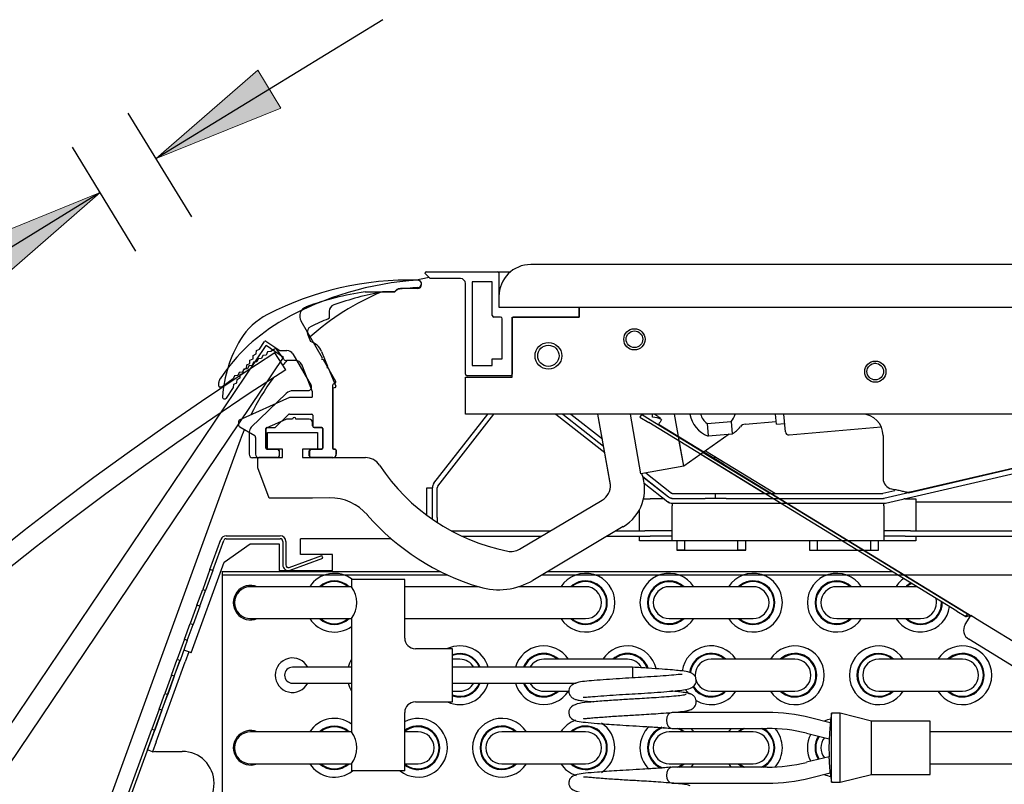
# Model space of a CAD drawing. Units: inches. Extents: x -178 to 279, y 112 to 448.
# Drawn here: x -159 to -148, y 345 to 354 of the extents above; entities that cross this region are included whole.
import ezdxf
from ezdxf.enums import TextEntityAlignment as Align
from ezdxf.lldxf.tags import DXFTag

# ---------------------------------------------------------------- set-up
doc = ezdxf.new("R2010")
doc.units = ezdxf.units.IN
doc.header["$MEASUREMENT"] = 0
doc.layers.add('Default', color=7, linetype='Continuous')
doc.styles.add('SEACAD_arial_ttf', font='arial.ttf', dxfattribs={"height": 0.2})
tags = doc.linetypes.add('HIDDEN2', pattern=[0.1875, 0.125, -0.0625]).pattern_tags.tags
tags[6:7] = [DXFTag(74, 4), DXFTag(75, 0), DXFTag(340, '0'), DXFTag(46, 0.0), DXFTag(50, 0.0), DXFTag(44, 0.0), DXFTag(45, 0.0)]
tags[4:5] = [DXFTag(74, 4), DXFTag(75, 0), DXFTag(340, '0'), DXFTag(46, 0.0), DXFTag(50, 0.0), DXFTag(44, 0.0), DXFTag(45, 0.0)]

# ---------------------------------------------------------------- blocks, each defined once
blk = doc.blocks.new('SE19')
at = {"layer": 'Default', "color": 7, "linetype": 'Continuous'}
for p, q in [((-154.42, 351.486), (-153.577, 351.486)), ((-144.138, 351.572), (-153.19, 351.572)), ((-154.431, 351.466), (-154.431, 351.474)), ((-154.372, 351.407), (-154.431, 351.466)), ((-154.018, 351.407), (-154.372, 351.407)), ((-153.88, 351.368), (-153.88, 350.384)), ((-153.644, 351.368), (-153.88, 351.368)), ((-153.644, 350.974), (-153.644, 351.368)), ((-153.435, 351.481), (-153.568, 351.481)), ((-153.565, 351.474), (-153.565, 351.084)), ((-154.765, 351.277), (-154.792, 351.251)), ((-154.789, 351.251), (-154.752, 351.288)), ((-153.959, 350.285), (-153.959, 351.348)), ((-155.14, 351.251), (-154.789, 351.251)), ((-154.792, 351.251), (-154.934, 351.251)), ((-153.565, 351.197), (-153.565, 351.072)), ((-155.56, 351.023), (-155.56, 350.952)), ((-153.565, 351.072), (-143.763, 351.072)), ((-153.553, 351.072), (-152.62, 351.072)), ((-152.62, 350.954), (-152.62, 351.072)), ((-152.62, 351.072), (-152.013, 351.072)), ((-152.62, 351.072), (-152.62, 350.954)), ((-152.013, 351.072), (-150.763, 351.072)), ((-150.763, 351.072), (-143.728, 351.072)), ((-155.641, 350.471), (-155.892, 350.906)), ((-153.546, 350.954), (-153.624, 350.954)), ((-153.526, 350.462), (-153.526, 350.935)), ((-153.408, 350.246), (-153.408, 350.954)), ((-153.408, 350.954), (-152.62, 350.954)), ((-153.408, 350.943), (-153.408, 350.285)), ((-152.62, 350.954), (-153.396, 350.954)), ((-155.814, 350.745), (-155.783, 350.666)), ((-174.198, 324.092), (-156.304, 350.621)), ((-156.419, 350.522), (-156.416, 350.561)), ((-156.416, 350.561), (-156.381, 350.578)), ((-156.381, 350.578), (-156.321, 350.667)), ((-156.305, 350.67), (-156.155, 350.569)), ((-156.097, 350.481), (-156.304, 350.621)), ((-156.206, 350.578), (-156.249, 350.548)), ((-156.096, 350.46), (-156.179, 350.574)), ((-156.133, 350.562), (-156.058, 350.562)), ((-173.991, 323.952), (-156.097, 350.481)), ((-156.495, 350.409), (-156.493, 350.448)), ((-156.493, 350.448), (-156.457, 350.465)), ((-156.457, 350.465), (-156.455, 350.504)), ((-156.455, 350.504), (-156.419, 350.522)), ((-156.398, 350.463), (-156.414, 350.427)), ((-156.359, 350.467), (-156.398, 350.463)), ((-156.343, 350.503), (-156.359, 350.467)), ((-156.304, 350.508), (-156.343, 350.503)), ((-156.288, 350.544), (-156.304, 350.508)), ((-156.249, 350.548), (-156.288, 350.544)), ((-156.071, 350.336), (-156.199, 350.534)), ((-155.958, 350.444), (-156.064, 350.444)), ((-155.989, 350.523), (-155.774, 350.149)), ((-155.651, 350.55), (-155.581, 350.378)), ((-155.646, 350.455), (-155.641, 350.471)), ((-155.63, 350.45), (-155.646, 350.455)), ((-155.484, 350.198), (-155.63, 350.45)), ((-153.644, 350.384), (-153.644, 350.462)), ((-153.644, 350.462), (-153.526, 350.462)), ((-156.564, 350.343), (-156.58, 350.307)), ((-156.572, 350.296), (-156.569, 350.335)), ((-156.569, 350.335), (-156.534, 350.352)), ((-156.524, 350.347), (-156.564, 350.343)), ((-156.534, 350.352), (-156.531, 350.391)), ((-156.531, 350.391), (-156.495, 350.409)), ((-156.508, 350.383), (-156.524, 350.347)), ((-156.469, 350.387), (-156.508, 350.383)), ((-156.453, 350.423), (-156.469, 350.387)), ((-156.414, 350.427), (-156.453, 350.423)), ((-155.757, 350.076), (-155.885, 350.395)), ((-155.581, 350.378), (-155.588, 350.363)), ((-155.588, 350.363), (-155.572, 350.356)), ((-155.572, 350.356), (-155.485, 350.141)), ((-153.88, 350.384), (-153.644, 350.384)), ((-149.133, 350.411), (-149.161, 350.409)), ((-156.69, 350.227), (-156.825, 350.129)), ((-156.674, 350.263), (-156.69, 350.227)), ((-156.635, 350.267), (-156.674, 350.263)), ((-156.648, 350.182), (-156.645, 350.222)), ((-156.645, 350.222), (-156.61, 350.239)), ((-156.619, 350.303), (-156.635, 350.267)), ((-156.58, 350.307), (-156.619, 350.303)), ((-156.61, 350.239), (-156.607, 350.278)), ((-156.607, 350.278), (-156.572, 350.296)), ((-153.959, 350.246), (-153.408, 350.246)), ((-153.959, 349.813), (-153.959, 350.246)), ((-153.427, 350.265), (-153.939, 350.265)), ((-156.859, 350.141), (-156.859, 350.184)), ((-156.825, 350.129), (-156.847, 350.129)), ((-156.769, 350.002), (-156.686, 350.126)), ((-156.686, 350.126), (-156.683, 350.165)), ((-156.683, 350.165), (-156.648, 350.182)), ((-155.52, 350.106), (-155.52, 349.412)), ((-155.517, 349.412), (-155.517, 350.158)), ((-155.492, 350.125), (-155.513, 350.117)), ((-155.511, 350.169), (-155.488, 350.182)), ((-156.616, 349.747), (-156.023, 350.011)), ((-156.067, 350.056), (-156.478, 349.66)), ((-156.023, 350.011), (-155.768, 350.011)), ((-155.808, 350.089), (-155.985, 350.089)), ((-155.757, 350.023), (-155.757, 350.076)), ((-156.073, 349.751), (-156.296, 349.652)), ((-156.194, 349.66), (-156.038, 349.811)), ((-155.993, 349.755), (-156.057, 349.755)), ((-156.03, 349.814), (-155.765, 349.814)), ((-155.796, 349.755), (-155.953, 349.755)), ((-155.754, 349.802), (-155.754, 349.676)), ((-154.33, 349.002), (-153.696, 349.813)), ((-154.285, 348.966), (-153.623, 349.813)), ((-145.884, 349.814), (-153.959, 349.814)), ((-143.638, 349.813), (-153.959, 349.813)), ((-152.896, 349.814), (-152.32, 349.364)), ((-152.896, 349.813), (-152.32, 349.363)), ((-152.814, 349.814), (-152.333, 349.438)), ((-152.814, 349.813), (-152.333, 349.438)), ((-152.721, 349.814), (-152.348, 349.522)), ((-152.721, 349.813), (-152.348, 349.522)), ((-152.253, 348.985), (-152.4, 349.814)), ((-152.253, 348.984), (-152.4, 349.813)), ((-151.895, 349.112), (-152.019, 349.814)), ((-151.895, 349.112), (-152.019, 349.813)), ((-151.888, 349.809), (-151.906, 349.779)), ((-151.906, 349.779), (-151.8, 349.714)), ((-151.781, 349.744), (-151.888, 349.809)), ((-151.76, 349.779), (-151.76, 349.814)), ((-151.391, 349.201), (-151.499, 349.813)), ((-150.302, 349.695), (-150.313, 349.813)), ((-150.196, 349.605), (-150.214, 349.813)), ((-156.623, 349.677), (-156.623, 349.736)), ((-156.436, 349.557), (-156.613, 349.66)), ((-156.308, 349.634), (-156.308, 349.412)), ((-156.305, 349.412), (-156.305, 349.645)), ((-156.293, 349.656), (-156.203, 349.656)), ((-155.757, 349.676), (-155.757, 349.715)), ((-155.65, 349.656), (-155.737, 349.656)), ((-155.734, 349.656), (-155.647, 349.656)), ((-155.638, 349.412), (-155.638, 349.645)), ((-155.635, 349.645), (-155.635, 349.412)), ((-148.18, 347.499), (-151.8, 349.714)), ((-148.162, 347.529), (-151.781, 349.744)), ((-151.032, 349.292), (-151.687, 349.693)), ((-151.117, 349.703), (-150.835, 349.728)), ((-151.117, 349.703), (-151.104, 349.557)), ((-150.835, 349.728), (-150.822, 349.582)), ((-150.67, 349.696), (-150.305, 349.728)), ((-150.302, 349.695), (-150.204, 349.704)), ((-150.153, 349.57), (-149.069, 349.666)), ((-156.502, 349.603), (-156.502, 349.341)), ((-156.426, 349.341), (-156.426, 349.54)), ((-156.288, 349.597), (-155.698, 349.597)), ((-156.288, 349.4), (-156.288, 349.597)), ((-155.698, 349.597), (-155.698, 349.4)), ((-151.451, 349.542), (-151.453, 349.55)), ((-150.858, 349.578), (-151.391, 349.201)), ((-151.104, 349.557), (-150.822, 349.582)), ((-149.047, 349.563), (-149.047, 349.057)), ((-146.029, 349.519), (-148.726, 348.896)), ((-156.609, 349.507), (-158.864, 343.314)), ((-156.296, 349.4), (-156.17, 349.4)), ((-156.167, 349.4), (-156.293, 349.4)), ((-156.111, 349.4), (-156.167, 349.4)), ((-156.111, 349.302), (-156.111, 349.4)), ((-155.776, 349.4), (-155.875, 349.4)), ((-155.875, 349.4), (-155.875, 349.302)), ((-155.776, 349.4), (-155.65, 349.4)), ((-155.647, 349.4), (-155.773, 349.4)), ((-155.509, 349.4), (-155.493, 349.4)), ((-155.49, 349.4), (-155.506, 349.4)), ((-151.391, 349.201), (-151.443, 349.496)), ((-156.462, 349.302), (-156.167, 349.302)), ((-156.399, 349.184), (-156.399, 349.302)), ((-156.17, 349.302), (-156.387, 349.302)), ((-156.167, 349.302), (-156.111, 349.302)), ((-156.15, 349.381), (-156.15, 349.322)), ((-156.147, 349.322), (-156.147, 349.381)), ((-155.875, 349.302), (-155.776, 349.302)), ((-155.796, 349.322), (-155.796, 349.381)), ((-155.793, 349.381), (-155.793, 349.322)), ((-155.52, 349.302), (-155.776, 349.302)), ((-155.773, 349.302), (-155.517, 349.302)), ((-155.517, 349.302), (-155.135, 349.302)), ((-155.481, 349.389), (-155.481, 349.341)), ((-155.478, 349.341), (-155.478, 349.389)), ((-151.192, 349.342), (-151.391, 349.201)), ((-151.192, 349.342), (-150.437, 348.879)), ((-151.156, 349.368), (-151.161, 349.364)), ((-151.161, 349.364), (-150.37, 348.879)), ((-151.156, 349.367), (-151.032, 349.291)), ((-151.135, 349.382), (-150.313, 348.879)), ((-151.032, 349.291), (-151.019, 349.312)), ((-151.032, 349.292), (-148.004, 347.439)), ((-150.925, 349.226), (-151.032, 349.291)), ((-156.268, 348.826), (-156.399, 349.184)), ((-151.391, 349.201), (-151.895, 349.112)), ((-151.391, 349.201), (-151.895, 349.112)), ((-150.925, 349.226), (-150.359, 348.879)), ((-148.747, 348.889), (-147.453, 349.188)), ((-151.873, 349.079), (-151.569, 348.841)), ((-151.873, 349.078), (-151.569, 348.841)), ((-151.837, 349.123), (-151.534, 348.886)), ((-151.837, 349.122), (-151.534, 348.886)), ((-149.02, 348.768), (-147.44, 349.132)), ((-154.411, 348.948), (-154.348, 348.948)), ((-154.411, 348.823), (-154.411, 348.948)), ((-154.348, 348.597), (-154.348, 348.948)), ((-154.291, 348.597), (-154.291, 348.948)), ((-151.856, 349.001), (-151.579, 348.784)), ((-151.856, 349), (-151.579, 348.784)), ((-149.036, 348.825), (-148.427, 348.965)), ((-155.757, 348.826), (-156.268, 348.826)), ((-155.557, 348.83), (-155.757, 348.826)), ((-154.411, 348.624), (-154.411, 348.823)), ((-151.526, 348.823), (-151.516, 348.823)), ((-151.526, 348.822), (-151.516, 348.822)), ((-151.516, 348.88), (-151.141, 348.88)), ((-151.516, 348.879), (-151.141, 348.879)), ((-151.516, 348.823), (-151.141, 348.823)), ((-151.516, 348.822), (-151.141, 348.822)), ((-151.141, 348.88), (-151.016, 348.88)), ((-151.141, 348.879), (-151.016, 348.879)), ((-151.016, 348.823), (-151.141, 348.823)), ((-151.016, 348.822), (-151.141, 348.822)), ((-151.016, 348.823), (-151.016, 348.88)), ((-151.016, 348.88), (-150.891, 348.88)), ((-151.016, 348.822), (-151.016, 348.879)), ((-151.016, 348.879), (-150.891, 348.879)), ((-150.891, 348.823), (-151.016, 348.823)), ((-150.891, 348.822), (-151.016, 348.822)), ((-150.891, 348.88), (-150.437, 348.88)), ((-150.891, 348.879), (-149.056, 348.879)), ((-150.891, 348.823), (-150.344, 348.823)), ((-150.891, 348.822), (-149.056, 348.822)), ((-150.37, 348.88), (-150.359, 348.88)), ((-150.277, 348.823), (-150.266, 348.823)), ((-148.907, 348.913), (-149.049, 348.88)), ((-148.946, 348.935), (-148.92, 348.927)), ((-153.323, 348.226), (-152.35, 348.802)), ((-151.864, 348.818), (-151.786, 348.818)), ((-151.864, 348.817), (-151.786, 348.817)), ((-151.622, 348.818), (-151.786, 348.818)), ((-151.622, 348.817), (-151.786, 348.817)), ((-151.526, 348.766), (-150.251, 348.766)), ((-151.526, 348.766), (-151.526, 348.736)), ((-151.526, 348.765), (-149.039, 348.765)), ((-151.526, 348.765), (-151.526, 348.735)), ((-151.526, 348.41), (-151.526, 348.736)), ((-151.526, 348.409), (-151.526, 348.735)), ((-150.184, 348.766), (-150.172, 348.766)), ((-149.039, 348.735), (-149.039, 348.765)), ((-149.039, 348.735), (-149.039, 348.409)), ((-148.786, 348.817), (-148.804, 348.817)), ((-148.786, 348.817), (-148.661, 348.817)), ((-148.661, 348.817), (-148.661, 348.442)), ((-145.467, 348.778), (-148.661, 348.778)), ((-154.348, 348.578), (-154.348, 348.597)), ((-154.291, 348.597), (-154.291, 348.54)), ((-151.911, 348.443), (-151.911, 348.693)), ((-151.911, 348.442), (-151.911, 348.692)), ((-150.057, 348.688), (-150.053, 348.693)), ((-152.103, 348.491), (-153.167, 347.859)), ((-156.774, 348.383), (-156.137, 348.383)), ((-154.127, 348.442), (-152.958, 348.442)), ((-154.002, 348.379), (-153.064, 348.379)), ((-152.29, 348.38), (-151.9, 348.38)), ((-152.29, 348.379), (-151.9, 348.379)), ((-152.184, 348.443), (-151.847, 348.443)), ((-152.184, 348.442), (-151.848, 348.442)), ((-151.911, 348.323), (-151.911, 348.38)), ((-151.911, 348.322), (-151.911, 348.379)), ((-151.9, 348.38), (-151.786, 348.38)), ((-151.9, 348.379), (-151.786, 348.379)), ((-151.786, 348.442), (-151.848, 348.442)), ((-151.786, 348.443), (-151.847, 348.443)), ((-151.526, 348.443), (-151.786, 348.443)), ((-151.526, 348.442), (-151.786, 348.442)), ((-151.526, 348.38), (-151.786, 348.38)), ((-151.526, 348.379), (-151.786, 348.379)), ((-151.526, 348.323), (-151.526, 348.41)), ((-151.526, 348.322), (-151.526, 348.409)), ((-148.786, 348.442), (-149.039, 348.442)), ((-149.039, 348.409), (-149.039, 348.322)), ((-148.786, 348.379), (-149.039, 348.379)), ((-148.723, 348.442), (-148.786, 348.442)), ((-148.786, 348.379), (-148.672, 348.379)), ((-148.723, 348.442), (-145.53, 348.442)), ((-148.672, 348.379), (-145.152, 348.379)), ((-148.661, 348.379), (-148.661, 348.322)), ((-156.964, 347.987), (-156.835, 348.34)), ((-156.931, 347.976), (-156.802, 348.328)), ((-156.796, 348.072), (-156.489, 348.287)), ((-156.774, 348.348), (-156.137, 348.348)), ((-156.489, 348.287), (-156.149, 348.287)), ((-156.149, 348.287), (-156.149, 347.975)), ((-156.107, 348.318), (-156.107, 348.04)), ((-156.072, 348.318), (-156.072, 348.04)), ((-154.832, 348.349), (-155.899, 348.349)), ((-155.899, 348.162), (-155.899, 348.349)), ((-151.786, 348.323), (-151.911, 348.323)), ((-151.786, 348.322), (-151.911, 348.322)), ((-151.526, 348.323), (-151.786, 348.323)), ((-151.526, 348.322), (-151.786, 348.322)), ((-149.527, 348.323), (-151.526, 348.323)), ((-149.039, 348.322), (-151.526, 348.322)), ((-151.473, 348.323), (-151.473, 348.214)), ((-151.473, 348.322), (-151.473, 348.213)), ((-151.379, 348.214), (-151.379, 348.323)), ((-151.379, 348.213), (-151.379, 348.322)), ((-150.754, 348.214), (-150.754, 348.323)), ((-150.754, 348.213), (-150.754, 348.322)), ((-150.661, 348.214), (-150.661, 348.323)), ((-150.661, 348.213), (-150.661, 348.322)), ((-149.911, 348.323), (-149.911, 348.214)), ((-149.911, 348.322), (-149.911, 348.213)), ((-149.817, 348.214), (-149.817, 348.323)), ((-149.817, 348.213), (-149.817, 348.322)), ((-149.192, 348.213), (-149.192, 348.322)), ((-149.099, 348.213), (-149.099, 348.322)), ((-148.786, 348.322), (-149.039, 348.322)), ((-148.661, 348.322), (-148.786, 348.322)), ((-156.032, 348.012), (-155.649, 348.152)), ((-155.524, 348.162), (-155.899, 348.162)), ((-155.637, 348.119), (-155.649, 348.152)), ((-155.524, 347.975), (-155.524, 348.162)), ((-151.379, 348.214), (-151.473, 348.214)), ((-151.473, 348.213), (-151.379, 348.213)), ((-151.379, 348.214), (-150.754, 348.214)), ((-151.379, 348.213), (-150.754, 348.213)), ((-150.754, 348.214), (-150.661, 348.214)), ((-150.661, 348.213), (-150.754, 348.213)), ((-149.911, 348.214), (-149.817, 348.214)), ((-149.911, 348.213), (-149.817, 348.213)), ((-149.817, 348.214), (-149.348, 348.214)), ((-149.817, 348.213), (-149.192, 348.213)), ((-149.192, 348.213), (-149.099, 348.213)), ((-157.184, 347.009), (-156.796, 348.072)), ((-156.02, 347.979), (-155.637, 348.119)), ((-156.964, 347.987), (-157.049, 347.753)), ((-156.931, 347.976), (-157.016, 347.741)), ((-156.931, 347.976), (-156.964, 347.987)), ((-156.822, 347.962), (-154.249, 347.962)), ((-156.822, 347.962), (-156.822, 344.712)), ((-156.822, 347.922), (-156.822, 344.712)), ((-154.167, 347.922), (-156.822, 347.922)), ((-156.149, 347.975), (-155.524, 347.975)), ((-144.963, 347.922), (-153.061, 347.922)), ((-152.994, 347.962), (-148.937, 347.962)), ((-155.994, 347.784), (-156.486, 347.784)), ((-155.298, 347.784), (-155.994, 347.784)), ((-154.673, 347.869), (-155.298, 347.869)), ((-155.298, 347.869), (-155.298, 347.784)), ((-154.673, 347.181), (-154.673, 347.869)), ((-153.804, 347.784), (-154.673, 347.784)), ((-153.038, 347.784), (-153.335, 347.784)), ((-152.546, 347.784), (-153.038, 347.784)), ((-150.576, 347.784), (-151.561, 347.784)), ((-148.647, 347.784), (-149.591, 347.784)), ((-157.117, 347.566), (-157.049, 347.753)), ((-157.084, 347.554), (-157.016, 347.741)), ((-157.049, 347.753), (-157.016, 347.741)), ((-157.117, 347.566), (-157.195, 347.352)), ((-157.084, 347.554), (-157.162, 347.34)), ((-157.084, 347.554), (-157.117, 347.566)), ((-148.18, 347.499), (-148.073, 347.433)), ((-148.055, 347.463), (-148.162, 347.529)), ((-148.08, 347.339), (-148.015, 347.446)), ((-148.073, 347.433), (-148.055, 347.463)), ((-148.073, 347.433), (-148.072, 347.432)), ((-148.072, 347.432), (-148.054, 347.462)), ((-148.054, 347.462), (-148.055, 347.463)), ((-147.909, 347.381), (-148.015, 347.446)), ((-157.263, 347.166), (-157.195, 347.352)), ((-157.23, 347.154), (-157.162, 347.34)), ((-157.195, 347.352), (-157.162, 347.34)), ((-156.486, 347.409), (-155.994, 347.409)), ((-155.994, 347.409), (-155.298, 347.409)), ((-155.298, 347.41), (-155.298, 346.077)), ((-154.673, 347.409), (-153.038, 347.409)), ((-153.038, 347.409), (-152.546, 347.409)), ((-151.561, 347.409), (-150.576, 347.409)), ((-149.591, 347.409), (-148.606, 347.409)), ((-147.13, 346.904), (-147.909, 347.381)), ((-157.263, 347.166), (-157.348, 346.931)), ((-157.23, 347.154), (-157.315, 346.919)), ((-157.23, 347.154), (-157.263, 347.166)), ((-147.261, 346.691), (-148.039, 347.167)), ((-157.212, 347.019), (-157.271, 347.04)), ((-157.212, 347.019), (-157.254, 346.901)), ((-157.184, 347.009), (-157.212, 347.019)), ((-154.111, 347.056), (-154.548, 347.056)), ((-154.111, 346.431), (-154.111, 347.056)), ((-157.656, 345.983), (-157.314, 346.923)), ((-157.597, 345.962), (-157.254, 346.901)), ((-157.416, 346.745), (-157.348, 346.931)), ((-157.383, 346.733), (-157.315, 346.919)), ((-157.348, 346.931), (-157.315, 346.919)), ((-154.023, 346.931), (-154.107, 346.931)), ((-152.053, 346.931), (-153.038, 346.931)), ((-150.083, 346.931), (-151.068, 346.931)), ((-148.113, 346.931), (-149.098, 346.931)), ((-157.416, 346.745), (-157.494, 346.531)), ((-157.383, 346.733), (-157.416, 346.745)), ((-155.298, 346.838), (-155.993, 346.838)), ((-151.993, 346.838), (-154.111, 346.838)), ((-151.993, 346.838), (-151.993, 346.713)), ((-157.383, 346.733), (-157.461, 346.519)), ((-155.993, 346.65), (-155.298, 346.65)), ((-154.111, 346.65), (-152.658, 346.65)), ((-157.561, 346.345), (-157.494, 346.531)), ((-157.529, 346.333), (-157.461, 346.519)), ((-157.494, 346.531), (-157.461, 346.519)), ((-154.107, 346.556), (-154.023, 346.556)), ((-153.038, 346.556), (-152.744, 346.556)), ((-151.068, 346.556), (-150.083, 346.556)), ((-149.098, 346.556), (-148.113, 346.556)), ((-154.548, 346.431), (-154.111, 346.431)), ((-157.561, 346.345), (-157.647, 346.11)), ((-157.529, 346.333), (-157.614, 346.098)), ((-157.529, 346.333), (-157.561, 346.345)), ((-154.673, 345.619), (-154.673, 346.306)), ((-151.441, 346.306), (-151.529, 346.306)), ((-150.534, 346.306), (-151.441, 346.306)), ((-150.409, 346.306), (-150.534, 346.306)), ((-149.653, 345.486), (-149.653, 346.296)), ((-149.553, 346.296), (-149.653, 346.296)), ((-149.183, 346.203), (-149.553, 346.296)), ((-149.553, 345.486), (-149.553, 346.296)), ((-149.667, 346.185), (-149.902, 346.244)), ((-148.493, 346.203), (-149.183, 346.203)), ((-149.183, 345.578), (-149.183, 346.203)), ((-148.493, 345.578), (-148.493, 346.203)), ((-158.673, 343.292), (-157.647, 346.11)), ((-158.64, 343.28), (-157.614, 346.098)), ((-157.647, 346.11), (-157.614, 346.098)), ((-155.994, 346.078), (-156.486, 346.078)), ((-155.298, 346.078), (-155.994, 346.078)), ((-154.516, 346.078), (-154.677, 346.078)), ((-152.546, 346.078), (-153.531, 346.078)), ((-150.576, 346.078), (-151.561, 346.078)), ((-151.529, 346.119), (-151.441, 346.119)), ((-151.441, 346.119), (-150.534, 346.119)), ((-150.534, 346.119), (-150.409, 346.119)), ((-149.948, 346.062), (-149.681, 345.996)), ((-147.128, 346.078), (-148.493, 346.078)), ((-157.698, 345.866), (-157.656, 345.983)), ((-157.597, 345.962), (-157.639, 345.844)), ((-157.639, 345.844), (-157.698, 345.866)), ((-157.631, 345.841), (-157.639, 345.844)), ((-157.605, 345.849), (-157.29, 345.849)), ((-156.486, 345.703), (-155.994, 345.703)), ((-155.994, 345.703), (-155.298, 345.703)), ((-155.298, 345.704), (-155.298, 345.619)), ((-154.677, 345.703), (-154.516, 345.703)), ((-153.531, 345.703), (-152.546, 345.703)), ((-151.561, 345.703), (-150.576, 345.703)), ((-149.681, 345.786), (-149.948, 345.72)), ((-148.493, 345.703), (-147.128, 345.703)), ((-154.673, 345.619), (-155.298, 345.619)), ((-151.441, 345.663), (-151.529, 345.663)), ((-150.534, 345.663), (-151.441, 345.663)), ((-150.409, 345.663), (-150.534, 345.663)), ((-149.902, 345.538), (-149.667, 345.596)), ((-149.553, 345.486), (-149.183, 345.578)), ((-149.183, 345.578), (-148.493, 345.578)), ((-151.529, 345.475), (-151.441, 345.475)), ((-151.441, 345.475), (-150.534, 345.475)), ((-150.534, 345.475), (-150.409, 345.475)), ((-149.653, 345.486), (-149.553, 345.486))]:
    blk.add_line(p, q, dxfattribs=at)
at = {"layer": 'Default', "color": 7, "linetype": 'HIDDEN2'}
for centre in [(-151.971, 350.693), (-149.138, 350.313)]:
    blk.add_circle(centre, 0.125, dxfattribs=at)
at = {"layer": 'Default', "color": 7, "linetype": 'Continuous'}
for centre, radius in [((-151.971, 350.693), 0.0979), ((-152.983, 350.499), 0.157), ((-152.983, 350.499), 0.125), ((-149.138, 350.313), 0.0979)]:
    blk.add_circle(centre, radius, dxfattribs=at)
for centre, radius, start, end in [((-154.42, 351.474), 0.0118, 90, 180), ((-153.577, 351.474), 0.0118, 0, 90), ((-153.19, 351.197), 0.375, 90, 180), ((-154.604, 347.689), 3.701, 88.7314, 117.0771), ((-154.287, 347.695), 3.701, 93.6515, 119.3341), ((-153.79, 348.481), 3, 101.4658, 104.3716), ((-154.523, 351.339), 0.0492, 268.7314, 88.7314), ((-154.52, 351.345), 0.0433, 273.6515, 93.6515), ((-154.018, 351.348), 0.0591, 0, 90), ((-154.287, 347.695), 3.614, 93.6515, 97.6001), ((-154.604, 347.689), 3.602, 88.7314, 92.3517), ((-154.604, 347.689), 3.602, 98.5593, 109.9043), ((-153.79, 348.481), 3, 112.765, 131.6997), ((-154.287, 347.695), 3.614, 100.3084, 109.734), ((-155.79, 350.965), 0.118, 109.9043, 210), ((-155.481, 351.023), 0.0787, 109.734, 180), ((-153.553, 351.084), 0.0118, 180, 270), ((-155.039, 349.034), 2.165, 119.3341, 146.5375), ((-155.93, 350.283), 0.787, 117.0771, 148.8151), ((-154.287, 347.695), 3.484, 111.6403, 115.2779), ((-155.579, 350.952), 0.0197, 291.6403, 360), ((-153.624, 350.974), 0.0197, 180, 270), ((-153.546, 350.935), 0.0197, 0, 90), ((-153.396, 350.943), 0.0118, 90, 180), ((-155.741, 350.774), 0.0787, 115.2779, 202), ((-155.324, 349.916), 1.496, 148.8151, 176.0619), ((-156.312, 350.66), 0.0118, 56, 146), ((-156.194, 350.563), 0.0197, 35.9992, 125.9992), ((-156.133, 350.601), 0.0394, 236, 270), ((-156.058, 350.483), 0.0787, 30, 90), ((-155.833, 350.476), 0.197, 22, 75.1301), ((-134.433, 316.694), 40.236, 122.7492, 169.3842), ((-153.79, 348.481), 3, 139.1466, 140.5128), ((-156.064, 350.483), 0.0394, 215.9992, 270), ((-155.958, 350.365), 0.0787, 22, 90), ((-134.433, 316.694), 40, 122.7492, 169.3842), ((-156.78, 350.184), 0.0787, 146.5375, 180), ((-153.79, 348.481), 3, 144.1666, 153.7903), ((-153.939, 350.285), 0.0197, 180, 270), ((-153.427, 350.285), 0.0197, 270, 360), ((-156.847, 350.141), 0.0118, 180, 270), ((-155.808, 350.129), 0.0394, 270, 30), ((-155.509, 350.106), 0.0118, 112, 180), ((-155.506, 350.158), 0.0118, 120, 180), ((-155.496, 350.136), 0.0118, 292, 22), ((-155.494, 350.192), 0.0118, 300, 30), ((-156.791, 350.017), 0.0257, 176.0619, 326), ((-155.985, 349.971), 0.118, 90, 134), ((-155.768, 350.023), 0.0118, 270, 360), ((-156.611, 349.736), 0.0118, 113.9996, 180), ((-156.057, 349.715), 0.0394, 90, 113.9996), ((-156.03, 349.802), 0.0118, 90, 134), ((-155.973, 349.755), 0.0197, 0, 180), ((-155.796, 349.715), 0.0394, 0, 90), ((-155.765, 349.802), 0.0118, 0, 90), ((-151.775, 349.522), 0.257, 61.8467, 86.6065), ((-149.8, 348.61), 2.175, 148.439, 150.1514), ((-149.5, 349.717), 2.175, 178.3836, 178.9434), ((-150.99, 349.871), 0.335, 189.9696, 250.0027), ((-150.99, 349.871), 0.211, 195.9463, 232.8306), ((-150.99, 349.871), 0.211, 317.2901, 344.0537), ((-149.297, 349.563), 0.25, 0, 90), ((-156.603, 349.677), 0.0197, 180, 240), ((-153.79, 348.481), 3, 157.4847, 160), ((-156.423, 349.603), 0.0787, 134, 180), ((-156.288, 349.634), 0.0197, 113.9996, 180), ((-156.293, 349.645), 0.0118, 90, 180), ((-156.203, 349.668), 0.0118, 270, 314), ((-155.737, 349.676), 0.0197, 180, 270), ((-155.734, 349.676), 0.0197, 180, 270), ((-155.65, 349.645), 0.0118, 0, 90), ((-155.647, 349.645), 0.0118, 0, 90), ((-150.99, 349.871), 0.335, 300.118, 322.1422), ((-150.663, 349.617), 0.0787, 95.0604, 142.1422), ((-156.446, 349.54), 0.0197, 0, 60), ((-150.156, 349.609), 0.0394, 185.0604, 275.0604), ((-156.296, 349.412), 0.0118, 180, 270), ((-156.293, 349.412), 0.0118, 180, 270), ((-156.17, 349.381), 0.0197, 0, 90), ((-156.167, 349.381), 0.0197, 0, 90), ((-155.776, 349.381), 0.0197, 90, 180), ((-155.773, 349.381), 0.0197, 90, 180), ((-155.65, 349.412), 0.0118, 270, 360), ((-155.647, 349.412), 0.0118, 270, 360), ((-155.509, 349.412), 0.0118, 180, 270), ((-155.506, 349.412), 0.0118, 180, 270), ((-155.493, 349.389), 0.0118, 0, 90), ((-155.49, 349.389), 0.0118, 0, 90), ((-156.462, 349.341), 0.0394, 180, 270), ((-156.387, 349.341), 0.0394, 180, 270), ((-156.17, 349.322), 0.0197, 270, 360), ((-156.167, 349.322), 0.0197, 270, 360), ((-155.776, 349.322), 0.0197, 180, 270), ((-155.773, 349.322), 0.0197, 180, 270), ((-155.52, 349.341), 0.0394, 270, 360), ((-155.517, 349.341), 0.0394, 270, 360), ((-155.135, 349.105), 0.197, 33.5619, 90), ((-153.003, 350.52), 2.362, 213.5619, 258.7982), ((-152.363, 348.931), 0.512, 300.6, 20.8599), ((-148.922, 349.057), 0.125, 180, 258.631), ((-154.261, 348.948), 0.087, 142, 180), ((-154.261, 348.948), 0.03, 142, 180), ((-152.45, 348.972), 0.197, 300.6, 3.7084), ((-155.557, 348.239), 0.591, 41.2337, 90), ((-151.516, 348.91), 0.087, 232, 270), ((-151.516, 348.909), 0.087, 232, 270), ((-151.526, 348.853), 0.03, 244.0733, 270), ((-151.526, 348.852), 0.03, 244.0732, 270), ((-151.516, 348.91), 0.03, 232, 270), ((-151.516, 348.909), 0.03, 232, 270), ((-149.056, 348.909), 0.03, 270, 283), ((-149.056, 348.909), 0.087, 270, 283), ((-149.039, 348.852), 0.03, 270, 283), ((-151.526, 348.853), 0.087, 232, 270), ((-151.526, 348.852), 0.087, 232, 270), ((-149.039, 348.852), 0.087, 270, 283), ((-152.982, 350.497), 2.835, 221.2337, 253.3146), ((-156.774, 348.318), 0.065, 90, 160), ((-156.137, 348.318), 0.065, 0, 90), ((-156.774, 348.318), 0.03, 90, 160), ((-156.137, 348.318), 0.03, 0, 90), ((-153.423, 348.396), 0.197, 258.7982, 300.6), ((-156.042, 348.04), 0.065, 180, 290), ((-156.042, 348.04), 0.03, 180, 290), ((-155.501, 347.597), 0.345, 52.1038, 147.0407), ((-152.546, 347.597), 0.345, 0, 147.0407), ((-151.561, 347.597), 0.345, 32.9593, 327.0407), ((-150.576, 347.597), 0.345, 0, 147.0407), ((-149.591, 347.597), 0.345, 32.9593, 327.0407), ((-156.486, 347.597), 0.203, 67.1281, 292.8719), ((-156.486, 347.597), 0.188, 90, 270), ((-155.501, 347.597), 0.256, 47.2106, 132.7894), ((-155.501, 347.597), 0.247, 49.2509, 130.7491), ((-155.543, 347.597), 0.308, 322.5154, 37.4846), ((-153.569, 348.536), 0.787, 253.3146, 300.7033), ((-152.546, 347.597), 0.256, 0, 132.7894), ((-152.546, 347.597), 0.247, 0, 130.7491), ((-152.546, 347.597), 0.188, 0, 90), ((-151.561, 347.597), 0.256, 47.2106, 312.7894), ((-151.561, 347.597), 0.247, 49.2509, 310.7491), ((-151.561, 347.597), 0.188, 90, 270), ((-150.576, 347.597), 0.256, 0, 132.7894), ((-150.576, 347.597), 0.247, 0, 130.7491), ((-150.576, 347.597), 0.188, 0, 90), ((-149.591, 347.597), 0.256, 47.2106, 312.7894), ((-149.591, 347.597), 0.247, 49.2509, 310.7491), ((-149.591, 347.597), 0.188, 90, 270), ((-148.606, 347.597), 0.345, 124.8799, 147.0407), ((-148.606, 347.597), 0.256, 115.7686, 132.7894), ((-148.606, 347.597), 0.247, 114.5685, 130.7491), ((-152.546, 347.597), 0.345, 212.9593, 360), ((-152.546, 347.597), 0.256, 227.2106, 360), ((-152.546, 347.597), 0.247, 229.2509, 360), ((-152.546, 347.597), 0.188, 270, 360), ((-150.576, 347.597), 0.345, 212.9593, 360), ((-150.576, 347.597), 0.256, 227.2106, 360), ((-150.576, 347.597), 0.247, 229.2509, 360), ((-150.576, 347.597), 0.188, 270, 360), ((-148.606, 347.597), 0.345, 212.9593, 352.1901), ((-148.606, 347.597), 0.256, 227.2106, 360), ((-148.606, 347.597), 0.247, 229.2509, 360), ((-148.606, 347.597), 0.188, 270, 360), ((-148.606, 347.597), 0.188, 0, 16.0535), ((-148.606, 347.597), 0.247, 0, 2.5015), ((-148.606, 347.597), 0.256, 0, 1.3014), ((-155.501, 347.597), 0.345, 212.9593, 305.9846), ((-155.501, 347.597), 0.256, 227.2106, 312.7894), ((-155.501, 347.597), 0.247, 229.2509, 310.7491), ((-147.974, 347.274), 0.125, 148.535, 238.535), ((-154.548, 347.181), 0.125, 180.3007, 269.8435), ((-154.023, 346.744), 0.345, 15.7846, 114.9414), ((-153.038, 346.744), 0.345, 32.9593, 164.2154), ((-152.053, 346.744), 0.345, 13.0333, 147.0407), ((-151.068, 346.744), 0.345, 32.9593, 171.7951), ((-150.083, 346.744), 0.345, 0, 147.0407), ((-149.098, 346.744), 0.345, 32.9593, 327.0407), ((-148.113, 346.744), 0.345, 0, 147.0407), ((-154.023, 346.744), 0.256, 21.5263, 110.0272), ((-154.023, 346.744), 0.247, 22.2586, 110.7037), ((-153.038, 346.744), 0.256, 47.2106, 158.4737), ((-153.038, 346.744), 0.247, 49.2509, 157.7414), ((-152.053, 346.744), 0.256, 18.9553, 132.7894), ((-152.053, 346.744), 0.247, 19.7478, 130.7491), ((-151.068, 346.744), 0.256, 47.2106, 173.094), ((-151.068, 346.744), 0.247, 49.2509, 173.5166), ((-150.083, 346.744), 0.256, 0, 132.7894), ((-150.083, 346.744), 0.247, 0, 130.7491), ((-149.098, 346.744), 0.256, 47.2106, 312.7894), ((-149.098, 346.744), 0.247, 49.2509, 310.7491), ((-148.113, 346.744), 0.256, 0, 132.7894), ((-148.113, 346.744), 0.247, 0, 130.7491), ((-155.993, 346.744), 0.203, 27.4315, 332.5685), ((-155.008, 346.744), 0.345, 147.294, 164.2154), ((-154.023, 346.744), 0.188, 30, 90), ((-153.038, 346.744), 0.188, 90, 150), ((-152.053, 346.744), 0.188, 27.9818, 90), ((-151.068, 346.744), 0.188, 90, 270), ((-150.083, 346.744), 0.188, 0, 90), ((-149.098, 346.744), 0.188, 90, 270), ((-148.113, 346.744), 0.188, 0, 90), ((-155.993, 346.744), 0.0937, 90, 270), ((-150.083, 346.744), 0.345, 212.9593, 360), ((-150.083, 346.744), 0.256, 227.2106, 360), ((-150.083, 346.744), 0.247, 229.2509, 360), ((-150.083, 346.744), 0.188, 270, 360), ((-148.113, 346.744), 0.345, 212.9593, 360), ((-148.113, 346.744), 0.256, 227.2106, 360), ((-148.113, 346.744), 0.247, 229.2509, 360), ((-148.113, 346.744), 0.188, 270, 360), ((-155.008, 346.744), 0.345, 195.7846, 212.706), ((-154.023, 346.744), 0.345, 245.0586, 344.2154), ((-154.023, 346.744), 0.247, 249.2963, 337.7414), ((-154.023, 346.744), 0.256, 249.9728, 338.4737), ((-154.023, 346.744), 0.188, 270, 330), ((-153.038, 346.744), 0.345, 195.7846, 327.0407), ((-153.038, 346.744), 0.256, 201.5263, 312.7894), ((-153.038, 346.744), 0.247, 202.2586, 310.7491), ((-153.038, 346.744), 0.188, 210, 270), ((-151.068, 346.744), 0.345, 209.5075, 219.299), ((-151.068, 346.744), 0.256, 211.5735, 312.7894), ((-151.068, 346.744), 0.247, 211.1283, 310.7491), ((-151.068, 346.744), 0.345, 237.8535, 327.0407), ((-154.548, 346.306), 0.125, 90.3007, 179.8435), ((-150.409, 344.213), 2.094, 75.9833, 90), ((-146.885, 345.891), 2.798, 171.678, 173.9781), ((-155.501, 345.891), 0.345, 54.0154, 147.0407), ((-154.516, 345.891), 0.345, 0, 117.1935), ((-153.531, 345.891), 0.345, 32.9593, 327.0407), ((-152.546, 345.891), 0.345, 109.832, 147.0407), ((-152.546, 345.891), 0.345, 0, 56.8503), ((-149.591, 345.891), 0.345, 102.0464, 115.1533), ((-156.486, 345.891), 0.203, 67.1281, 292.8719), ((-156.486, 345.891), 0.188, 90, 270), ((-155.501, 345.891), 0.256, 47.2106, 132.7894), ((-155.501, 345.891), 0.247, 49.2509, 130.7491), ((-155.543, 345.891), 0.308, 322.5154, 37.4846), ((-154.516, 345.891), 0.256, 0, 128.0565), ((-154.516, 345.891), 0.247, 0, 129.5212), ((-154.516, 345.891), 0.188, 0, 90), ((-153.531, 345.891), 0.256, 47.2106, 312.7894), ((-153.531, 345.891), 0.247, 49.2509, 310.7491), ((-153.531, 345.891), 0.188, 90, 270), ((-152.546, 345.891), 0.256, 0, 132.7894), ((-152.546, 345.891), 0.247, 0, 130.7491), ((-152.546, 345.891), 0.188, 0, 90), ((-151.561, 345.891), 0.345, 133.3851, 226.3591), ((-151.561, 345.891), 0.256, 110.0378, 249.3877), ((-151.561, 345.891), 0.247, 104.5642, 252.4233), ((-151.561, 345.891), 0.188, 90, 270), ((-151.561, 345.891), 0.247, 49.2509, 67.1248), ((-151.561, 345.891), 0.256, 47.2106, 63.1897), ((-151.561, 345.891), 0.345, 32.9593, 41.4265), ((-150.576, 345.891), 0.345, 138.5735, 147.0407), ((-150.576, 345.891), 0.256, 116.8103, 132.7894), ((-150.576, 345.891), 0.247, 112.8752, 130.7491), ((-150.576, 345.891), 0.188, 0, 90), ((-150.576, 345.891), 0.247, 0, 67.1248), ((-150.576, 345.891), 0.256, 0, 63.1897), ((-150.409, 344.213), 1.906, 75.9833, 90), ((-150.576, 345.891), 0.345, 0, 40.9119), ((-149.591, 345.891), 0.345, 152.6137, 207.3863), ((-149.591, 345.891), 0.256, 147.8091, 212.1909), ((-149.591, 345.891), 0.247, 147.2001, 212.7999), ((-149.591, 345.891), 0.188, 140.8311, 219.1689), ((-146.885, 345.891), 2.798, 177.8529, 182.1532), ((-157.569, 345.691), 0.162, 103.1024, 112.5895), ((-157.29, 345.474), 0.375, 270, 90), ((-154.516, 345.891), 0.345, 232.1038, 360), ((-154.516, 345.891), 0.247, 230.4788, 360), ((-154.516, 345.891), 0.256, 231.9435, 360), ((-154.516, 345.891), 0.188, 270, 360), ((-152.546, 345.891), 0.256, 227.2106, 360), ((-152.546, 345.891), 0.247, 229.2509, 360), ((-152.546, 345.891), 0.188, 270, 360), ((-152.546, 345.891), 0.345, 303.1939, 360), ((-150.576, 345.891), 0.188, 270, 360), ((-150.576, 345.891), 0.247, 292.8752, 360), ((-150.576, 345.891), 0.256, 296.8103, 360), ((-150.576, 345.891), 0.345, 319.0881, 360), ((-155.501, 345.891), 0.345, 212.9593, 307.8962), ((-155.501, 345.891), 0.256, 227.2106, 312.7894), ((-155.501, 345.891), 0.247, 229.2509, 310.7491), ((-152.546, 345.891), 0.345, 212.9593, 251.0953), ((-151.561, 345.891), 0.247, 292.8752, 310.7491), ((-151.561, 345.891), 0.256, 296.8103, 312.7894), ((-151.561, 345.891), 0.345, 318.5735, 327.0407), ((-150.576, 345.891), 0.345, 212.9593, 221.4265), ((-150.576, 345.891), 0.256, 227.2106, 243.1897), ((-150.576, 345.891), 0.247, 229.2509, 247.1248), ((-150.409, 347.569), 1.906, 270, 284.0167), ((-149.591, 345.891), 0.345, 244.8467, 257.9536), ((-146.885, 345.891), 2.798, 186.0118, 188.322), ((-150.409, 347.569), 2.094, 270, 284.0167)]:
    blk.add_arc(centre, radius, start, end, dxfattribs=at)
for centre, major_axis, start_param, end_param in [((-151.529, 346.213), (0, -0.0938), 3.141593, 6.209789), ((-151.529, 345.569), (0, 0.0938), 0.073397, 3.141593)]:
    blk.add_ellipse(centre, major_axis=major_axis, ratio=0.707107, start_param=start_param, end_param=end_param, dxfattribs=at)
for points, knots in [([(-151.654, 349.749), (-151.662, 349.757), (-151.671, 349.766), (-151.689, 349.781), (-151.698, 349.789), (-151.716, 349.801), (-151.724, 349.805), (-151.742, 349.812), (-151.751, 349.814), (-151.76, 349.814)], [0, 0, 0, 0, 0.25, 0.25, 0.5, 0.5, 0.75, 0.75, 1, 1, 1, 1]), ([(-148.726, 348.896), (-148.74, 348.893), (-148.755, 348.893), (-148.786, 348.897), (-148.802, 348.901), (-148.835, 348.909), (-148.852, 348.914), (-148.886, 348.921), (-148.903, 348.924), (-148.92, 348.927)], [0, 0, 0, 0, 0.25, 0.25, 0.5, 0.5, 0.75, 0.75, 1, 1, 1, 1]), ([(-148.018, 347.441), (-148.019, 347.441), (-148.022, 347.441), (-148.025, 347.441), (-148.029, 347.441), (-148.033, 347.441), (-148.038, 347.44), (-148.044, 347.439), (-148.053, 347.437), (-148.06, 347.434), (-148.065, 347.433), (-148.068, 347.432), (-148.07, 347.432), (-148.071, 347.432), (-148.072, 347.432)], [0, 0, 0, 0, 0.0371504, 0.0861574, 0.1365829, 0.1885192, 0.2420341, 0.2971756, 0.4569985, 0.628474, 0.7182893, 0.810368, 0.9043858, 1, 1, 1, 1]), ([(-151.409, 346.752), (-151.41, 346.753), (-151.412, 346.755), (-151.425, 346.754), (-151.469, 346.75), (-151.562, 346.741), (-151.698, 346.731), (-151.849, 346.721), (-152.001, 346.712), (-152.154, 346.703), (-152.306, 346.693), (-152.449, 346.682), (-152.557, 346.672), (-152.647, 346.66), (-152.706, 346.633), (-152.734, 346.6), (-152.744, 346.572), (-152.743, 346.536), (-152.727, 346.5), (-152.696, 346.472), (-152.664, 346.459), (-152.618, 346.449), (-152.548, 346.44), (-152.486, 346.434), (-152.453, 346.431)], [0, 0, 0, 0, 0.0103399, 0.039116, 0.0702299, 0.1383693, 0.2056877, 0.2694956, 0.3280598, 0.3875126, 0.4522612, 0.5206948, 0.5896971, 0.6516671, 0.7092056, 0.7351336, 0.7568683, 0.774465, 0.7936333, 0.8152388, 0.8513586, 0.891043, 0.946725, 1, 1, 1, 1]), ([(-152.575, 346.487), (-152.574, 346.486), (-152.57, 346.484), (-152.546, 346.485), (-152.467, 346.493), (-152.339, 346.503), (-152.19, 346.514), (-152.038, 346.523), (-151.885, 346.531), (-151.733, 346.541), (-151.585, 346.552), (-151.463, 346.563), (-151.372, 346.572), (-151.296, 346.593), (-151.254, 346.63), (-151.242, 346.671), (-151.245, 346.708), (-151.264, 346.745), (-151.306, 346.776), (-151.35, 346.785), (-151.421, 346.796), (-151.526, 346.806), (-151.647, 346.816), (-151.811, 346.827), (-151.924, 346.834), (-151.993, 346.838)], [0, 0, 0, 0, 0.014461, 0.039075, 0.093897, 0.150816, 0.205477, 0.256158, 0.304229, 0.356466, 0.412313, 0.470096, 0.523956, 0.5721, 0.614129, 0.632192, 0.648456, 0.66626, 0.684659, 0.724189, 0.786185, 0.828526, 0.879195, 0.93713, 1, 1, 1, 1]), ([(-151.362, 346.519), (-151.371, 346.515), (-151.387, 346.508), (-151.474, 346.499), (-151.584, 346.49), (-151.737, 346.478), (-151.92, 346.467), (-152.127, 346.455), (-152.319, 346.443), (-152.49, 346.428), (-152.615, 346.418), (-152.703, 346.388), (-152.736, 346.346), (-152.746, 346.31), (-152.735, 346.259), (-152.696, 346.218), (-152.647, 346.204), (-152.546, 346.189), (-152.4, 346.177), (-152.216, 346.163), (-152.028, 346.152), (-151.862, 346.143), (-151.683, 346.131), (-151.59, 346.123), (-151.534, 346.119)], [0, 0, 0, 0, 0.053481, 0.100608, 0.144669, 0.184668, 0.248142, 0.297141, 0.352066, 0.411952, 0.469715, 0.522858, 0.54614, 0.562438, 0.576046, 0.593536, 0.638168, 0.685986, 0.739732, 0.809263, 0.849931, 0.894186, 0.94471, 1, 1, 1, 1]), ([(-151.3, 346.513), (-151.301, 346.518), (-151.306, 346.526), (-151.358, 346.538), (-151.43, 346.547), (-151.493, 346.553), (-151.529, 346.556), (-151.534, 346.556)], [0, 0, 0, 0, 0.281358, 0.534864, 0.75873, 0.967005, 1, 1, 1, 1]), ([(-151.349, 346.33), (-151.337, 346.331), (-151.318, 346.334), (-151.291, 346.347), (-151.271, 346.364), (-151.254, 346.387), (-151.244, 346.415), (-151.243, 346.443), (-151.251, 346.473), (-151.271, 346.502), (-151.303, 346.524), (-151.327, 346.528), (-151.341, 346.53)], [0, 0, 0, 0, 0.090048, 0.176336, 0.256766, 0.330416, 0.457412, 0.564693, 0.672083, 0.782791, 0.893978, 1, 1, 1, 1]), ([(-152.572, 346.238), (-152.572, 346.237), (-152.57, 346.235), (-152.556, 346.234), (-152.511, 346.239), (-152.42, 346.247), (-152.282, 346.257), (-152.097, 346.27), (-151.896, 346.28), (-151.714, 346.292), (-151.56, 346.304), (-151.446, 346.314), (-151.352, 346.325), (-151.329, 346.332), (-151.317, 346.337)], [0, 0, 0, 0, 0.0088, 0.059544, 0.114212, 0.173423, 0.288521, 0.394031, 0.490442, 0.620108, 0.701377, 0.791149, 0.888312, 1, 1, 1, 1]), ([(-149.667, 346.185), (-149.667, 346.185), (-149.667, 346.185), (-149.668, 346.182), (-149.669, 346.17), (-149.671, 346.131), (-149.673, 346.105), (-149.677, 346.057), (-149.678, 346.033), (-149.679, 346.017)], [0, 0, 0, 0, 0.041208, 0.041208, 0.360806, 0.360806, 0.680403, 0.680403, 1, 1, 1, 1]), ([(-149.667, 345.596), (-149.667, 345.596), (-149.667, 345.597), (-149.668, 345.599), (-149.669, 345.612), (-149.671, 345.651), (-149.673, 345.676), (-149.677, 345.725), (-149.678, 345.749), (-149.679, 345.765)], [0, 0, 0, 0, 0.040947, 0.040947, 0.360631, 0.360631, 0.680316, 0.680316, 1, 1, 1, 1]), ([(-151.534, 345.663), (-151.59, 345.658), (-151.683, 345.651), (-151.862, 345.639), (-152.028, 345.63), (-152.216, 345.619), (-152.4, 345.605), (-152.546, 345.593), (-152.647, 345.578), (-152.696, 345.563), (-152.735, 345.523), (-152.746, 345.472), (-152.736, 345.436), (-152.703, 345.394), (-152.615, 345.364), (-152.49, 345.354), (-152.319, 345.339), (-152.127, 345.327), (-151.92, 345.315), (-151.737, 345.304), (-151.584, 345.292), (-151.474, 345.283), (-151.387, 345.274), (-151.371, 345.267), (-151.362, 345.263)], [0, 0, 0, 0, 0.05529, 0.105814, 0.150069, 0.190737, 0.260268, 0.314014, 0.361832, 0.406464, 0.423954, 0.437562, 0.45386, 0.477142, 0.530285, 0.588048, 0.647934, 0.702859, 0.751858, 0.815332, 0.855331, 0.899392, 0.946519, 1, 1, 1, 1]), ([(-151.317, 345.444), (-151.329, 345.449), (-151.352, 345.457), (-151.446, 345.468), (-151.56, 345.478), (-151.714, 345.49), (-151.896, 345.501), (-152.097, 345.512), (-152.282, 345.524), (-152.42, 345.535), (-152.511, 345.543), (-152.556, 345.548), (-152.57, 345.547), (-152.572, 345.544), (-152.572, 345.544)], [0, 0, 0, 0, 0.111688, 0.208851, 0.298623, 0.379892, 0.509558, 0.605969, 0.711479, 0.826577, 0.885788, 0.940456, 0.9912, 1, 1, 1, 1])]:
    blk.add_open_spline(points, degree=3, knots=knots, dxfattribs=at)
for points in [[(-149.679, 346.017), (-149.68, 346.003), (-149.681, 345.996), (-149.681, 345.996)], [(-149.679, 345.765), (-149.68, 345.779), (-149.681, 345.786), (-149.681, 345.786)]]:
    blk.add_open_spline(points, degree=3, dxfattribs=at)
blk = doc.blocks.new('GDimGGroup9')
at = {"layer": 'Default', "linetype": 'Continuous'}
for points in [[(-156.401, 353.857), (-157.597, 352.819), (-156.129, 353.412)], [(-159.723, 351.823), (-159.451, 351.379), (-158.254, 352.417)]]:
    blk.add_hatch(color=136, dxfattribs=at).paths.add_polyline_path(points)
at = {"layer": 'Default', "color": 7, "linetype": 'Continuous'}
for p, q in [((-154.932, 354.45), (-157.597, 352.819)), ((-157.178, 352.133), (-157.924, 353.352)), ((-157.834, 351.731), (-158.58, 352.95)), ((-158.254, 352.417), (-160.416, 351.093)), ((-160.416, 351.093), (-161.666, 351.093))]:
    blk.add_line(p, q, dxfattribs=at)
at = {"layer": 'Default', "color": 136, "linetype": 'Continuous', "lineweight": 9}
for points in [[(-156.401, 353.857), (-157.597, 352.819), (-156.129, 353.412), (-156.401, 353.857)], [(-159.723, 351.823), (-158.254, 352.417), (-159.451, 351.379), (-159.723, 351.823)]]:
    blk.add_lwpolyline(points, close=True, dxfattribs=at)
at = {"layer": 'Default', "color": 7, "linetype": 'Continuous', "style": 'SEACAD_arial_ttf'}
blk.add_text('3/4', height=1.25, dxfattribs=at).set_placement((-164.549, 351.718), align=Align.TOP_LEFT)

msp = doc.modelspace()

# ---------------------------------------------------------------- block references
for name in ['GDimGGroup9', 'SE19']:
    msp.add_blockref(name, (0, 0))

doc.saveas('drawing.dxf')
